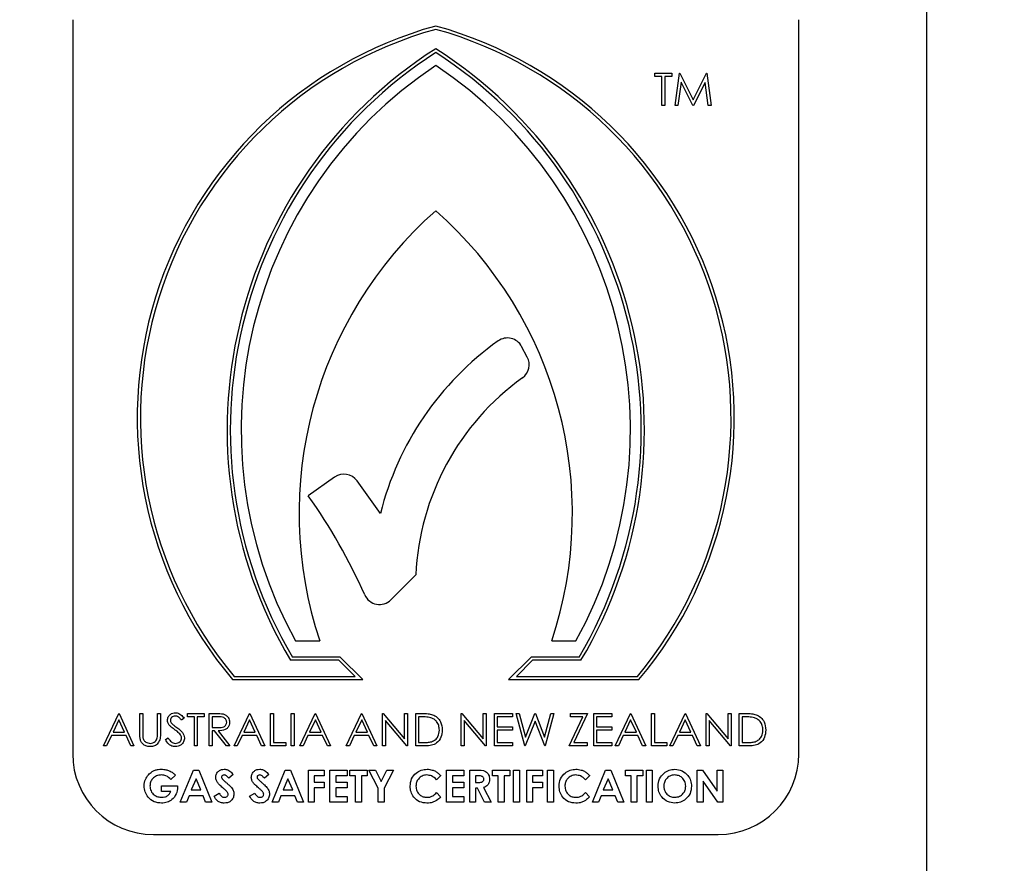
# Model space of a CAD drawing. Units: millimetres. Extents: x 5 to 415, y 5 to 292.
# Drawn here: x 101 to 105, y 139 to 142 of the extents above; entities that cross this region are included whole.
import ezdxf

# ---------------------------------------------------------------- set-up
doc = ezdxf.new("R2010")
doc.units = ezdxf.units.MM
doc.layers.add('FORMAT', color=7, linetype='Continuous')
doc.styles.add('SLDTEXTSTYLE0', font='TXT', dxfattribs={"width": 0.75})
doc.dimstyles.new('SLDDIMSTYLE0', dxfattribs={"dimtxt": 3.5, "dimasz": 3.302, "dimexe": 0, "dimexo": 0.0625, "dimgap": 0.875, "dimtad": 1, "dimdec": 1, "dimlfac": 10, "dimrnd": 1e-09, "dimzin": 12, "dimdsep": 46, "dimtxsty": 'SLDTEXTSTYLE0', "dimsah": 1, "dimcen": 0.09, "dimadec": 0, "dimazin": 3, "dimtfac": 1, "dimtdec": 1, "dimtmove": 0, "dimatfit": 0, "dimfxl": 0, "dimfrac": 2, "dimtolj": 1, "dimtzin": 12, "dimarcsym": 0})

# ---------------------------------------------------------------- blocks, each defined once
blk = doc.blocks.new('_D')
at = {"layer": 'FORMAT'}
for p, q in [((81.8014, 101.4049), (81.8014, 114.0166)), ((81.8014, 113.0166), (75.4514, 113.0166)), ((81.8014, 113.0166), (104.3014, 113.0166)), ((104.3014, 113.0166), (116.0148, 113.0166))]:
    blk.add_line(p, q, dxfattribs=at)
for points in [[(81.8014, 113.0166), (78.4994, 113.5246), (78.4994, 112.5086)], [(104.3014, 113.0166), (107.6034, 112.5086), (107.6034, 113.5246)]]:
    blk.add_solid(points, dxfattribs=at)
at = {"layer": 'FORMAT', "insert": (108.2565, 117.5284), "char_height": 3.5, "attachment_point": 1, "style": 'SLDTEXTSTYLE0'}
blk.add_mtext('225', dxfattribs=at)

msp = doc.modelspace()

# ---------------------------------------------------------------- linework, layer by layer
at = {"color": 7, "linetype": 'Continuous', "lineweight": 25}
for p, q in [((104.3014, 132.377), (104.3014, 142.5979)), ((100.9664, 142.2829), (100.9664, 139.4164)), ((103.8014, 139.4164), (103.8014, 142.2829)), ((103.2392, 142.0737), (103.3054, 142.0737)), ((103.2392, 142.0607), (103.2392, 142.0737)), ((103.2666, 142.0607), (103.2392, 142.0607)), ((103.2666, 141.9477), (103.2666, 142.0607)), ((103.3054, 142.0607), (103.278, 142.0607)), ((103.278, 142.0607), (103.278, 141.9477)), ((103.3054, 142.0737), (103.3054, 142.0607)), ((103.3183, 141.9477), (103.335, 142.0737)), ((103.335, 142.0737), (103.3366, 142.0737)), ((103.3366, 142.0737), (103.3886, 141.9703)), ((103.3886, 141.9703), (103.4405, 142.0737)), ((103.4405, 142.0737), (103.4421, 142.0737)), ((103.4421, 142.0737), (103.4589, 141.9477)), ((103.3418, 142.0385), (103.3297, 141.9477)), ((103.3874, 141.9477), (103.3418, 142.0385)), ((103.4355, 142.0383), (103.39, 141.9477)), ((103.4475, 141.9477), (103.4355, 142.0383)), ((103.278, 141.9477), (103.2666, 141.9477)), ((103.3297, 141.9477), (103.3183, 141.9477)), ((103.39, 141.9477), (103.3874, 141.9477)), ((103.4589, 141.9477), (103.4475, 141.9477)), ((102.7414, 140.9658), (102.7193, 141.0069)), ((101.9888, 140.4968), (101.8862, 140.4236)), ((102.1676, 140.3544), (102.0767, 140.482)), ((102.2086, 140.0183), (102.306, 140.1157)), ((101.8367, 139.8574), (101.9312, 139.8574)), ((102.8366, 139.8574), (102.9311, 139.8574)), ((102.0059, 139.7818), (101.8169, 139.7818)), ((102.0111, 139.7944), (101.8241, 139.7944)), ((102.0689, 139.7188), (102.0059, 139.7818)), ((102.0993, 139.7062), (102.0111, 139.7944)), ((102.7567, 139.7944), (102.6685, 139.7062)), ((102.7619, 139.7818), (102.6989, 139.7188)), ((102.9437, 139.7944), (102.7567, 139.7944)), ((102.9509, 139.7818), (102.7619, 139.7818)), ((101.5905, 139.7062), (102.0993, 139.7062)), ((101.5964, 139.7188), (102.0689, 139.7188)), ((102.6685, 139.7062), (103.1773, 139.7062)), ((102.6989, 139.7188), (103.1714, 139.7188)), ((101.0863, 139.4479), (101.146, 139.5739)), ((101.1467, 139.5493), (101.1239, 139.5012)), ((101.146, 139.5739), (101.1476, 139.5739)), ((101.1689, 139.5012), (101.1467, 139.5493)), ((101.1476, 139.5739), (101.2058, 139.4479)), ((101.2284, 139.5739), (101.2397, 139.5739)), ((101.2284, 139.4978), (101.2284, 139.5739)), ((101.2397, 139.5739), (101.2397, 139.4984)), ((101.2979, 139.5739), (101.3092, 139.5739)), ((101.2979, 139.4984), (101.2979, 139.5739)), ((101.3092, 139.5739), (101.3092, 139.4978)), ((101.4013, 139.5558), (101.391, 139.548)), ((101.4142, 139.561), (101.4142, 139.5739)), ((101.4142, 139.5739), (101.4804, 139.5739)), ((101.4416, 139.561), (101.4142, 139.561)), ((101.4416, 139.4479), (101.4416, 139.561)), ((101.4529, 139.561), (101.4529, 139.4479)), ((101.4804, 139.561), (101.4529, 139.561)), ((101.4804, 139.5739), (101.4804, 139.561)), ((101.4998, 139.5739), (101.525, 139.5739)), ((101.4998, 139.4479), (101.4998, 139.5739)), ((101.5347, 139.561), (101.5111, 139.561)), ((101.5111, 139.561), (101.5111, 139.519)), ((101.5967, 139.4479), (101.6565, 139.5739)), ((101.6572, 139.5493), (101.6344, 139.5012)), ((101.6565, 139.5739), (101.6581, 139.5739)), ((101.6794, 139.5012), (101.6572, 139.5493)), ((101.6581, 139.5739), (101.7163, 139.4479)), ((101.7389, 139.5739), (101.7502, 139.5739)), ((101.7389, 139.4479), (101.7389, 139.5739)), ((101.7502, 139.5739), (101.7502, 139.4608)), ((101.8196, 139.5739), (101.8309, 139.5739)), ((101.8196, 139.4479), (101.8196, 139.5739)), ((101.8309, 139.5739), (101.8309, 139.4479)), ((101.8536, 139.4479), (101.9133, 139.5739)), ((101.914, 139.5493), (101.8912, 139.5012)), ((101.9133, 139.5739), (101.9149, 139.5739)), ((101.9362, 139.5012), (101.914, 139.5493)), ((101.9149, 139.5739), (101.9731, 139.4479)), ((102.0345, 139.4479), (102.0943, 139.5739)), ((102.0949, 139.5493), (102.0721, 139.5012)), ((102.0943, 139.5739), (102.0959, 139.5739)), ((102.1171, 139.5012), (102.0949, 139.5493)), ((102.0959, 139.5739), (102.154, 139.4479)), ((102.1766, 139.4479), (102.1766, 139.5739)), ((102.1766, 139.5739), (102.179, 139.5739)), ((102.179, 139.5739), (102.2623, 139.4747)), ((102.271, 139.4479), (102.1879, 139.5468)), ((102.1879, 139.5468), (102.1879, 139.4479)), ((102.2623, 139.4747), (102.2623, 139.5739)), ((102.2623, 139.5739), (102.2736, 139.5739)), ((102.2736, 139.5739), (102.2736, 139.4479)), ((102.3059, 139.4479), (102.3059, 139.5739)), ((102.3059, 139.5739), (102.3313, 139.5739)), ((102.326, 139.561), (102.3172, 139.561)), ((102.3172, 139.561), (102.3172, 139.4608)), ((102.4836, 139.4479), (102.4836, 139.5739)), ((102.4836, 139.5739), (102.4859, 139.5739)), ((102.4859, 139.5739), (102.5692, 139.4747)), ((102.5779, 139.4479), (102.4949, 139.5468)), ((102.4949, 139.5468), (102.4949, 139.4479)), ((102.5692, 139.5739), (102.5805, 139.5739)), ((102.5692, 139.4747), (102.5692, 139.5739)), ((102.5805, 139.5739), (102.5805, 139.4479)), ((102.6128, 139.5739), (102.6839, 139.5739)), ((102.6128, 139.4479), (102.6128, 139.5739)), ((102.6839, 139.561), (102.6241, 139.561)), ((102.6241, 139.561), (102.6241, 139.5222)), ((102.6839, 139.5739), (102.6839, 139.561)), ((102.6984, 139.5739), (102.7101, 139.5739)), ((102.7319, 139.4479), (102.6984, 139.5739)), ((102.7101, 139.5739), (102.7348, 139.4815)), ((102.7719, 139.5443), (102.7335, 139.4479)), ((102.7348, 139.4815), (102.7714, 139.5739)), ((102.7714, 139.5739), (102.7731, 139.5739)), ((102.8098, 139.4479), (102.7719, 139.5443)), ((102.7731, 139.5739), (102.8091, 139.4821)), ((102.8091, 139.4821), (102.8338, 139.5739)), ((102.8454, 139.5739), (102.8114, 139.4479)), ((102.8338, 139.5739), (102.8454, 139.5739)), ((102.9052, 139.4479), (102.958, 139.561)), ((102.91, 139.561), (102.91, 139.5739)), ((102.91, 139.5739), (102.9763, 139.5739)), ((102.958, 139.561), (102.91, 139.561)), ((102.9763, 139.5739), (102.9234, 139.4608)), ((103.0005, 139.5739), (103.0716, 139.5739)), ((103.0005, 139.4479), (103.0005, 139.5739)), ((103.0716, 139.561), (103.0118, 139.561)), ((103.0118, 139.561), (103.0118, 139.5222)), ((103.0716, 139.5739), (103.0716, 139.561)), ((103.0845, 139.4479), (103.1443, 139.5739)), ((103.1449, 139.5493), (103.1221, 139.5012)), ((103.1443, 139.5739), (103.1459, 139.5739)), ((103.1671, 139.5012), (103.1449, 139.5493)), ((103.1459, 139.5739), (103.204, 139.4479)), ((103.2266, 139.5739), (103.2379, 139.5739)), ((103.2266, 139.4479), (103.2266, 139.5739)), ((103.2379, 139.5739), (103.2379, 139.4608)), ((103.2977, 139.4479), (103.3575, 139.5739)), ((103.3582, 139.5493), (103.3354, 139.5012)), ((103.3575, 139.5739), (103.3591, 139.5739)), ((103.3804, 139.5012), (103.3582, 139.5493)), ((103.3591, 139.5739), (103.4173, 139.4479)), ((103.4399, 139.5739), (103.4422, 139.5739)), ((103.4399, 139.4479), (103.4399, 139.5739)), ((103.4422, 139.5739), (103.5255, 139.4747)), ((103.5342, 139.4479), (103.4512, 139.5468)), ((103.4512, 139.5468), (103.4512, 139.4479)), ((103.5255, 139.4747), (103.5255, 139.5739)), ((103.5255, 139.5739), (103.5368, 139.5739)), ((103.5368, 139.5739), (103.5368, 139.4479)), ((103.5691, 139.4479), (103.5691, 139.5739)), ((103.5691, 139.5739), (103.5945, 139.5739)), ((103.5893, 139.561), (103.5804, 139.561)), ((103.5804, 139.561), (103.5804, 139.4608)), ((101.5111, 139.519), (101.5342, 139.5188)), ((101.5111, 139.506), (101.5111, 139.4479)), ((101.5203, 139.506), (101.5111, 139.506)), ((101.5666, 139.4479), (101.5203, 139.506)), ((101.5343, 139.506), (101.5806, 139.4479)), ((102.6241, 139.5222), (102.6839, 139.5222)), ((102.6839, 139.5093), (102.6241, 139.5093)), ((102.6241, 139.5093), (102.6241, 139.4608)), ((102.6839, 139.5222), (102.6839, 139.5093)), ((103.0118, 139.5222), (103.0716, 139.5222)), ((103.0716, 139.5093), (103.0118, 139.5093)), ((103.0118, 139.5093), (103.0118, 139.4608)), ((103.0716, 139.5222), (103.0716, 139.5093)), ((101.1178, 139.4883), (101.0986, 139.4479)), ((101.1749, 139.4883), (101.1178, 139.4883)), ((101.1239, 139.5012), (101.1689, 139.5012)), ((101.1935, 139.4479), (101.1749, 139.4883)), ((101.3286, 139.4722), (101.3392, 139.4786)), ((101.6282, 139.4883), (101.6091, 139.4479)), ((101.6853, 139.4883), (101.6282, 139.4883)), ((101.6344, 139.5012), (101.6794, 139.5012)), ((101.704, 139.4479), (101.6853, 139.4883)), ((101.8851, 139.4883), (101.8659, 139.4479)), ((101.9422, 139.4883), (101.8851, 139.4883)), ((101.8912, 139.5012), (101.9362, 139.5012)), ((101.9608, 139.4479), (101.9422, 139.4883)), ((102.066, 139.4883), (102.0468, 139.4479)), ((102.1231, 139.4883), (102.066, 139.4883)), ((102.0721, 139.5012), (102.1171, 139.5012)), ((102.1417, 139.4479), (102.1231, 139.4883)), ((103.116, 139.4883), (103.0968, 139.4479)), ((103.1731, 139.4883), (103.116, 139.4883)), ((103.1221, 139.5012), (103.1671, 139.5012)), ((103.1917, 139.4479), (103.1731, 139.4883)), ((103.3292, 139.4883), (103.3101, 139.4479)), ((103.3863, 139.4883), (103.3292, 139.4883)), ((103.3354, 139.5012), (103.3804, 139.5012)), ((103.405, 139.4479), (103.3863, 139.4883)), ((101.0986, 139.4479), (101.0863, 139.4479)), ((101.2058, 139.4479), (101.1935, 139.4479)), ((101.4529, 139.4479), (101.4416, 139.4479)), ((101.5111, 139.4479), (101.4998, 139.4479)), ((101.5806, 139.4479), (101.5666, 139.4479)), ((101.6091, 139.4479), (101.5967, 139.4479)), ((101.7163, 139.4479), (101.704, 139.4479)), ((101.7986, 139.4479), (101.7389, 139.4479)), ((101.7502, 139.4608), (101.7986, 139.4608)), ((101.7986, 139.4608), (101.7986, 139.4479)), ((101.8309, 139.4479), (101.8196, 139.4479)), ((101.8659, 139.4479), (101.8536, 139.4479)), ((101.9731, 139.4479), (101.9608, 139.4479)), ((102.0468, 139.4479), (102.0345, 139.4479)), ((102.154, 139.4479), (102.1417, 139.4479)), ((102.1879, 139.4479), (102.1766, 139.4479)), ((102.2736, 139.4479), (102.271, 139.4479)), ((102.3449, 139.4479), (102.3059, 139.4479)), ((102.3172, 139.4608), (102.3316, 139.4608)), ((102.4949, 139.4479), (102.4836, 139.4479)), ((102.5805, 139.4479), (102.5779, 139.4479)), ((102.6839, 139.4479), (102.6128, 139.4479)), ((102.6241, 139.4608), (102.6839, 139.4608)), ((102.6839, 139.4608), (102.6839, 139.4479)), ((102.7335, 139.4479), (102.7319, 139.4479)), ((102.8114, 139.4479), (102.8098, 139.4479)), ((102.9746, 139.4479), (102.9052, 139.4479)), ((102.9234, 139.4608), (102.9746, 139.4608)), ((102.9746, 139.4608), (102.9746, 139.4479)), ((103.0716, 139.4479), (103.0005, 139.4479)), ((103.0118, 139.4608), (103.0716, 139.4608)), ((103.0716, 139.4608), (103.0716, 139.4479)), ((103.0968, 139.4479), (103.0845, 139.4479)), ((103.204, 139.4479), (103.1917, 139.4479)), ((103.2864, 139.4479), (103.2266, 139.4479)), ((103.2379, 139.4608), (103.2864, 139.4608)), ((103.2864, 139.4608), (103.2864, 139.4479)), ((103.3101, 139.4479), (103.2977, 139.4479)), ((103.4173, 139.4479), (103.405, 139.4479)), ((103.4512, 139.4479), (103.4399, 139.4479)), ((103.5368, 139.4479), (103.5342, 139.4479)), ((103.6081, 139.4479), (103.5691, 139.4479)), ((103.5804, 139.4608), (103.5949, 139.4608)), ((101.3867, 139.2274), (101.4376, 139.3534)), ((101.4376, 139.3534), (101.4586, 139.3534)), ((101.4586, 139.3534), (101.5095, 139.2274)), ((101.7453, 139.2274), (101.7962, 139.3534)), ((101.7962, 139.3534), (101.8172, 139.3534)), ((101.8172, 139.3534), (101.8681, 139.2274)), ((101.8867, 139.2274), (101.8867, 139.3534)), ((101.8867, 139.3534), (101.9481, 139.3534)), ((101.9481, 139.3534), (101.9481, 139.3308)), ((101.9707, 139.3534), (102.0385, 139.3534)), ((101.9707, 139.2274), (101.9707, 139.3534)), ((102.0385, 139.3534), (102.0385, 139.3308)), ((102.0482, 139.3534), (102.1161, 139.3534)), ((102.0482, 139.3308), (102.0482, 139.3534)), ((102.1161, 139.3534), (102.1161, 139.3308)), ((102.1597, 139.282), (102.1233, 139.3534)), ((102.1233, 139.3534), (102.1485, 139.3534)), ((102.1485, 139.3534), (102.171, 139.3092)), ((102.171, 139.3092), (102.1935, 139.3534)), ((102.2186, 139.3534), (102.1823, 139.282)), ((102.1935, 139.3534), (102.2186, 139.3534)), ((102.4262, 139.2274), (102.4262, 139.3534)), ((102.4262, 139.3534), (102.4941, 139.3534)), ((102.4941, 139.3534), (102.4941, 139.3308)), ((102.5167, 139.3534), (102.543, 139.3534)), ((102.5167, 139.2274), (102.5167, 139.3534)), ((102.6055, 139.3534), (102.6734, 139.3534)), ((102.6055, 139.3308), (102.6055, 139.3534)), ((102.6734, 139.3534), (102.6734, 139.3308)), ((102.6879, 139.3534), (102.7105, 139.3534)), ((102.6879, 139.2274), (102.6879, 139.3534)), ((102.7105, 139.3534), (102.7105, 139.2274)), ((102.7396, 139.3534), (102.801, 139.3534)), ((102.7396, 139.2274), (102.7396, 139.3534)), ((102.801, 139.3534), (102.801, 139.3308)), ((102.8204, 139.2274), (102.8204, 139.3534)), ((102.8204, 139.3534), (102.843, 139.3534)), ((102.843, 139.3534), (102.843, 139.2274)), ((102.9956, 139.2274), (103.0465, 139.3534)), ((103.0465, 139.3534), (103.0675, 139.3534)), ((103.0675, 139.3534), (103.1184, 139.2274)), ((103.1241, 139.3534), (103.1919, 139.3534)), ((103.1241, 139.3308), (103.1241, 139.3534)), ((103.1919, 139.3534), (103.1919, 139.3308)), ((103.2064, 139.2274), (103.2064, 139.3534)), ((103.2064, 139.3534), (103.2291, 139.3534)), ((103.2291, 139.3534), (103.2291, 139.2274)), ((103.4051, 139.3534), (103.4255, 139.3534)), ((103.4051, 139.2274), (103.4051, 139.3534)), ((103.4255, 139.3534), (103.4827, 139.2705)), ((103.4827, 139.3534), (103.5053, 139.3534)), ((103.4827, 139.2705), (103.4827, 139.3534)), ((103.5053, 139.3534), (103.5053, 139.2274)), ((101.3673, 139.3333), (101.3502, 139.317)), ((101.4481, 139.3196), (101.4292, 139.2758)), ((101.467, 139.2758), (101.4481, 139.3196)), ((101.5927, 139.3365), (101.5758, 139.3211)), ((101.7316, 139.3365), (101.7147, 139.3211)), ((101.8067, 139.3196), (101.7878, 139.2758)), ((101.8256, 139.2758), (101.8067, 139.3196)), ((101.9481, 139.3308), (101.9093, 139.3308)), ((101.9093, 139.3308), (101.9093, 139.3065)), ((101.9933, 139.3308), (101.9933, 139.3065)), ((102.0385, 139.3308), (101.9933, 139.3308)), ((102.0708, 139.3308), (102.0482, 139.3308)), ((102.0708, 139.2274), (102.0708, 139.3308)), ((102.1161, 139.3308), (102.0934, 139.3308)), ((102.0934, 139.3308), (102.0934, 139.2274)), ((102.4036, 139.3315), (102.387, 139.3157)), ((102.4941, 139.3308), (102.4488, 139.3308)), ((102.4488, 139.3308), (102.4488, 139.3065)), ((102.547, 139.3308), (102.5393, 139.3308)), ((102.5393, 139.3308), (102.5393, 139.3049)), ((102.6281, 139.3308), (102.6055, 139.3308)), ((102.6281, 139.2274), (102.6281, 139.3308)), ((102.6508, 139.3308), (102.6508, 139.2274)), ((102.6734, 139.3308), (102.6508, 139.3308)), ((102.801, 139.3308), (102.7622, 139.3308)), ((102.7622, 139.3308), (102.7622, 139.3065)), ((102.9851, 139.3315), (102.9686, 139.3157)), ((103.057, 139.3196), (103.0381, 139.2758)), ((103.0759, 139.2758), (103.057, 139.3196)), ((103.1467, 139.3308), (103.1241, 139.3308)), ((103.1467, 139.2274), (103.1467, 139.3308)), ((103.1919, 139.3308), (103.1693, 139.3308)), ((103.1693, 139.3308), (103.1693, 139.2274)), ((101.3132, 139.2694), (101.3132, 139.292)), ((101.3132, 139.292), (101.376, 139.292)), ((101.376, 139.292), (101.3762, 139.2866)), ((101.4292, 139.2758), (101.467, 139.2758)), ((101.7878, 139.2758), (101.8256, 139.2758)), ((101.9093, 139.3065), (101.9481, 139.3065)), ((101.9481, 139.2839), (101.9093, 139.2839)), ((101.9093, 139.2839), (101.9093, 139.2274)), ((101.9481, 139.3065), (101.9481, 139.2839)), ((101.9933, 139.3065), (102.0385, 139.3065)), ((102.0385, 139.2839), (101.9933, 139.2839)), ((101.9933, 139.2839), (101.9933, 139.25)), ((102.0385, 139.3065), (102.0385, 139.2839)), ((102.1597, 139.2274), (102.1597, 139.282)), ((102.1823, 139.282), (102.1823, 139.2274)), ((102.4488, 139.3065), (102.4941, 139.3065)), ((102.4941, 139.2839), (102.4488, 139.2839)), ((102.4488, 139.2839), (102.4488, 139.25)), ((102.4941, 139.3065), (102.4941, 139.2839)), ((102.5393, 139.3049), (102.5481, 139.3049)), ((102.5393, 139.2823), (102.5393, 139.2274)), ((102.547, 139.2823), (102.5393, 139.2823)), ((102.5747, 139.2274), (102.547, 139.2823)), ((102.5708, 139.2849), (102.5999, 139.2274)), ((102.7622, 139.3065), (102.801, 139.3065)), ((102.801, 139.2839), (102.7622, 139.2839)), ((102.7622, 139.2839), (102.7622, 139.2274)), ((102.801, 139.3065), (102.801, 139.2839)), ((103.0381, 139.2758), (103.0759, 139.2758)), ((103.4848, 139.2274), (103.4278, 139.31)), ((103.4278, 139.31), (103.4278, 139.2274)), ((101.3494, 139.2694), (101.3132, 139.2694)), ((101.4206, 139.2532), (101.4108, 139.2274)), ((101.4755, 139.2532), (101.4206, 139.2532)), ((101.4853, 139.2274), (101.4755, 139.2532)), ((101.5184, 139.251), (101.5383, 139.2629)), ((101.6573, 139.251), (101.6772, 139.2629)), ((101.7793, 139.2532), (101.7695, 139.2274)), ((101.8342, 139.2532), (101.7793, 139.2532)), ((101.8439, 139.2274), (101.8342, 139.2532)), ((101.9933, 139.25), (102.0385, 139.25)), ((102.0385, 139.25), (102.0385, 139.2274)), ((102.387, 139.2651), (102.4031, 139.2482)), ((102.4488, 139.25), (102.4941, 139.25)), ((102.4941, 139.25), (102.4941, 139.2274)), ((102.9686, 139.2651), (102.9846, 139.2482)), ((103.0296, 139.2532), (103.0198, 139.2274)), ((103.0845, 139.2532), (103.0296, 139.2532)), ((103.0943, 139.2274), (103.0845, 139.2532)), ((101.4108, 139.2274), (101.3867, 139.2274)), ((101.5095, 139.2274), (101.4853, 139.2274)), ((101.7695, 139.2274), (101.7453, 139.2274)), ((101.8681, 139.2274), (101.8439, 139.2274)), ((101.9093, 139.2274), (101.8867, 139.2274)), ((102.0385, 139.2274), (101.9707, 139.2274)), ((102.0934, 139.2274), (102.0708, 139.2274)), ((102.1823, 139.2274), (102.1597, 139.2274)), ((102.4941, 139.2274), (102.4262, 139.2274)), ((102.5393, 139.2274), (102.5167, 139.2274)), ((102.5999, 139.2274), (102.5747, 139.2274)), ((102.6508, 139.2274), (102.6281, 139.2274)), ((102.7105, 139.2274), (102.6879, 139.2274)), ((102.7622, 139.2274), (102.7396, 139.2274)), ((102.843, 139.2274), (102.8204, 139.2274)), ((103.0198, 139.2274), (102.9956, 139.2274)), ((103.1184, 139.2274), (103.0943, 139.2274)), ((103.1693, 139.2274), (103.1467, 139.2274)), ((103.2291, 139.2274), (103.2064, 139.2274)), ((103.4278, 139.2274), (103.4051, 139.2274)), ((103.5053, 139.2274), (103.4848, 139.2274)), ((101.2814, 139.1014), (103.4864, 139.1014))]:
    msp.add_line(p, q, dxfattribs=at)
for centre, radius, start, end in [((102.8059, 140.7277), 1.5876, 105.4136, 220.0465), ((102.8059, 140.7277), 1.575, 105.54, 219.8333), ((101.9619, 140.7277), 1.5876, 319.9535, 74.5864), ((101.9619, 140.7277), 1.575, 320.1667, 74.46), ((103.3334, 140.6828), 1.764, 122.566, 210.7171), ((101.4344, 140.6828), 1.764, 329.2829, 57.434), ((103.3334, 140.6828), 1.7514, 122.8297, 210.4828), ((101.4344, 140.6828), 1.7514, 329.5172, 57.1703), ((103.3334, 140.6828), 1.7093, 123.7456, 208.8767), ((101.4344, 140.6828), 1.7093, 331.1233, 56.2544), ((103.4253, 140.3555), 1.575, 131.3925, 198.4391), ((101.3425, 140.3555), 1.575, 341.5609, 48.6075), ((103.3103, 140.0691), 1.1777, 125.4478, 165.9806), ((102.6638, 140.9772), 0.063, 28.2028, 125.4478), ((102.6859, 140.936), 0.063, 305.7638, 28.2028), ((103.3103, 140.0691), 1.0054, 125.7638, 177.3419), ((102.0254, 140.4455), 0.063, 35.4763, 125.4763), ((100.0905, 139.1439), 2.205, 23.9015, 35.4763), ((102.164, 140.0628), 0.063, 203.9015, 315), ((101.2814, 139.4164), 0.315, 180, 270), ((103.4864, 139.4164), 0.315, 270, 0)]:
    msp.add_arc(centre, radius, start, end, dxfattribs=at)
for points, knots in [([(101.3366, 139.5477), (101.3372, 139.5522), (101.3383, 139.5611), (101.3469, 139.5708), (101.3572, 139.5762), (101.3642, 139.5768), (101.3677, 139.5771)], [0, 0, 0, 0, 0.279599, 0.558781, 0.779402, 1, 1, 1, 1]), ([(101.3437, 139.5285), (101.3415, 139.5318), (101.3375, 139.5376), (101.3369, 139.5446), (101.3366, 139.5477)], [0, 0, 0, 0, 0.559904, 1, 1, 1, 1]), ([(101.3664, 139.5642), (101.3639, 139.564), (101.3588, 139.5636), (101.3526, 139.5597), (101.3486, 139.5543), (101.3482, 139.5502), (101.3479, 139.5482)], [0, 0, 0, 0, 0.28025, 0.559968, 0.780012, 1, 1, 1, 1]), ([(101.3479, 139.5482), (101.3481, 139.5465), (101.3484, 139.543), (101.3511, 139.5372), (101.3543, 139.5339), (101.3563, 139.532)], [0, 0, 0, 0, 0.280064, 0.559944, 1, 1, 1, 1]), ([(101.391, 139.548), (101.3889, 139.5507), (101.3853, 139.5552), (101.3794, 139.5606), (101.3732, 139.5637), (101.3687, 139.564), (101.3664, 139.5642)], [0, 0, 0, 0, 0.340446, 0.560465, 0.780143, 1, 1, 1, 1]), ([(101.3677, 139.5771), (101.3724, 139.5766), (101.3802, 139.5756), (101.3893, 139.5696), (101.3958, 139.5631), (101.3994, 139.5582), (101.4013, 139.5558)], [0, 0, 0, 0, 0.338712, 0.558846, 0.779393, 1, 1, 1, 1]), ([(101.525, 139.5739), (101.5304, 139.5739), (101.5399, 139.5739), (101.5494, 139.5727), (101.5536, 139.5722)], [0, 0, 0, 0, 0.560219, 1, 1, 1, 1]), ([(101.5676, 139.5402), (101.5675, 139.5421), (101.5672, 139.5457), (101.5647, 139.5508), (101.5612, 139.555), (101.5518, 139.5612), (101.5423, 139.5611), (101.5347, 139.561)], [0, 0, 0, 0, 0.1253415, 0.2506711, 0.3759761, 0.5012879, 1, 1, 1, 1]), ([(101.5536, 139.5722), (101.5575, 139.5709), (101.5654, 139.5682), (101.5737, 139.5597), (101.5783, 139.55), (101.5787, 139.5434), (101.5789, 139.5402)], [0, 0, 0, 0, 0.279743, 0.559443, 0.779567, 1, 1, 1, 1]), ([(102.3648, 139.5574), (102.3576, 139.5587), (102.3448, 139.5609), (102.3318, 139.561), (102.326, 139.561)], [0, 0, 0, 0, 0.559529, 1, 1, 1, 1]), ([(102.3313, 139.5739), (102.3389, 139.5739), (102.3524, 139.5739), (102.3655, 139.5707), (102.3713, 139.5693)], [0, 0, 0, 0, 0.560449, 1, 1, 1, 1]), ([(102.3979, 139.5093), (102.3975, 139.5152), (102.3967, 139.527), (102.3889, 139.5418), (102.3778, 139.5524), (102.3691, 139.5558), (102.3648, 139.5574)], [0, 0, 0, 0, 0.280204, 0.559789, 0.77978, 1, 1, 1, 1]), ([(102.3713, 139.5693), (102.3777, 139.5662), (102.3905, 139.56), (102.4061, 139.5388), (102.4081, 139.5205), (102.4093, 139.5093)], [0, 0, 0, 0, 0.280248, 0.560743, 1, 1, 1, 1]), ([(103.628, 139.5574), (103.6208, 139.5587), (103.608, 139.5609), (103.595, 139.561), (103.5893, 139.561)], [0, 0, 0, 0, 0.559529, 1, 1, 1, 1]), ([(103.5945, 139.5739), (103.6021, 139.5739), (103.6156, 139.5739), (103.6288, 139.5707), (103.6345, 139.5693)], [0, 0, 0, 0, 0.560465, 1, 1, 1, 1]), ([(103.6612, 139.5093), (103.6608, 139.5152), (103.66, 139.527), (103.6521, 139.5418), (103.641, 139.5524), (103.6323, 139.5558), (103.628, 139.5574)], [0, 0, 0, 0, 0.280211, 0.559788, 0.779799, 1, 1, 1, 1]), ([(103.6345, 139.5693), (103.6409, 139.5662), (103.6538, 139.56), (103.6694, 139.5388), (103.6713, 139.5205), (103.6725, 139.5093)], [0, 0, 0, 0, 0.280248, 0.560743, 1, 1, 1, 1]), ([(101.3643, 139.5114), (101.3602, 139.5143), (101.3529, 139.5195), (101.3465, 139.5258), (101.3437, 139.5285)], [0, 0, 0, 0, 0.5604, 1, 1, 1, 1]), ([(101.3563, 139.532), (101.3594, 139.5295), (101.3649, 139.5252), (101.3707, 139.5212), (101.3732, 139.5194)], [0, 0, 0, 0, 0.5599751, 1, 1, 1, 1]), ([(101.387, 139.4913), (101.3832, 139.4955), (101.3762, 139.5029), (101.368, 139.5088), (101.3643, 139.5114)], [0, 0, 0, 0, 0.559509, 1, 1, 1, 1]), ([(101.3732, 139.5194), (101.3779, 139.5159), (101.3858, 139.51), (101.3953, 139.5003), (101.4015, 139.4902), (101.4024, 139.4826), (101.4029, 139.4788)], [0, 0, 0, 0, 0.340456, 0.560743, 0.780586, 1, 1, 1, 1]), ([(101.5342, 139.5188), (101.5419, 139.5188), (101.5516, 139.5188), (101.5611, 139.525), (101.5662, 139.5308), (101.567, 139.5364), (101.5676, 139.5402)], [0, 0, 0, 0, 0.499867, 0.625528, 0.751247, 1, 1, 1, 1]), ([(101.5789, 139.5402), (101.5786, 139.5362), (101.578, 139.5282), (101.5717, 139.5177), (101.5575, 139.5071), (101.5439, 139.5065), (101.5343, 139.506)], [0, 0, 0, 0, 0.1871593, 0.3740086, 0.5609334, 1, 1, 1, 1]), ([(102.4093, 139.5093), (102.4083, 139.4998), (102.4065, 139.4809), (102.3902, 139.4584), (102.3672, 139.4486), (102.3524, 139.4481), (102.3449, 139.4479)], [0, 0, 0, 0, 0.28013, 0.559239, 0.778832, 1, 1, 1, 1]), ([(102.3677, 139.464), (102.3727, 139.4662), (102.3828, 139.4706), (102.3954, 139.4865), (102.397, 139.5007), (102.3979, 139.5093)], [0, 0, 0, 0, 0.280523, 0.5610352, 1, 1, 1, 1]), ([(103.6725, 139.5093), (103.6716, 139.4998), (103.6697, 139.4809), (103.6534, 139.4584), (103.6305, 139.4486), (103.6156, 139.4481), (103.6081, 139.4479)], [0, 0, 0, 0, 0.28013, 0.559239, 0.778832, 1, 1, 1, 1]), ([(103.6309, 139.464), (103.6359, 139.4662), (103.646, 139.4706), (103.6587, 139.4865), (103.6602, 139.5007), (103.6612, 139.5093)], [0, 0, 0, 0, 0.280523, 0.5610352, 1, 1, 1, 1]), ([(101.2307, 139.4712), (101.2298, 139.4762), (101.2284, 139.4849), (101.2284, 139.4939), (101.2284, 139.4978)], [0, 0, 0, 0, 0.55944, 1, 1, 1, 1]), ([(101.27, 139.4447), (101.2652, 139.445), (101.2557, 139.4456), (101.2436, 139.4519), (101.2348, 139.4607), (101.232, 139.4677), (101.2307, 139.4712)], [0, 0, 0, 0, 0.28022, 0.559924, 0.779911, 1, 1, 1, 1]), ([(101.2397, 139.4984), (101.2397, 139.4953), (101.2397, 139.4897), (101.2401, 139.4841), (101.2402, 139.4816)], [0, 0, 0, 0, 0.5604297, 1, 1, 1, 1]), ([(101.2402, 139.4816), (101.241, 139.4778), (101.2426, 139.4701), (101.2534, 139.4602), (101.2633, 139.4586), (101.2694, 139.4576)], [0, 0, 0, 0, 0.2811011, 0.5608159, 1, 1, 1, 1]), ([(101.2694, 139.4576), (101.2729, 139.4579), (101.2798, 139.4587), (101.2882, 139.464), (101.294, 139.471), (101.2957, 139.4762), (101.2966, 139.4788)], [0, 0, 0, 0, 0.279753, 0.559311, 0.779553, 1, 1, 1, 1]), ([(101.3092, 139.4978), (101.3091, 139.4908), (101.3089, 139.4768), (101.3013, 139.4582), (101.2866, 139.4464), (101.2755, 139.4452), (101.27, 139.4447)], [0, 0, 0, 0, 0.281662, 0.560141, 0.780077, 1, 1, 1, 1]), ([(101.2966, 139.4788), (101.2971, 139.4825), (101.2979, 139.489), (101.2979, 139.4955), (101.2979, 139.4984)], [0, 0, 0, 0, 0.559542, 1, 1, 1, 1]), ([(101.3669, 139.4447), (101.3622, 139.4451), (101.3529, 139.4461), (101.3385, 139.4555), (101.3323, 139.4659), (101.3286, 139.4722)], [0, 0, 0, 0, 0.279888, 0.55968, 1, 1, 1, 1]), ([(101.3392, 139.4786), (101.343, 139.4728), (101.3482, 139.4648), (101.3589, 139.4584), (101.3642, 139.4579), (101.3669, 139.4576)], [0, 0, 0, 0, 0.55926, 0.779761, 1, 1, 1, 1]), ([(101.3669, 139.4576), (101.3703, 139.4579), (101.377, 139.4586), (101.3853, 139.4637), (101.3906, 139.4709), (101.3912, 139.4763), (101.3916, 139.4789)], [0, 0, 0, 0, 0.280242, 0.560064, 0.780153, 1, 1, 1, 1]), ([(101.4029, 139.4788), (101.4022, 139.4736), (101.4008, 139.4633), (101.3907, 139.4523), (101.379, 139.4456), (101.3709, 139.445), (101.3669, 139.4447)], [0, 0, 0, 0, 0.279215, 0.559122, 0.779448, 1, 1, 1, 1]), ([(101.3916, 139.4789), (101.3913, 139.4814), (101.3907, 139.4859), (101.3882, 139.4897), (101.387, 139.4913)], [0, 0, 0, 0, 0.558841, 1, 1, 1, 1]), ([(102.3316, 139.4608), (102.3384, 139.4608), (102.3505, 139.4608), (102.3624, 139.463), (102.3677, 139.464)], [0, 0, 0, 0, 0.560408, 1, 1, 1, 1]), ([(103.5949, 139.4608), (103.6017, 139.4608), (103.6138, 139.4608), (103.6257, 139.463), (103.6309, 139.464)], [0, 0, 0, 0, 0.560408, 1, 1, 1, 1]), ([(101.2619, 139.3346), (101.2666, 139.3391), (101.2744, 139.3466), (101.288, 139.3529), (101.3003, 139.3561), (101.3087, 139.3564), (101.3129, 139.3566)], [0, 0, 0, 0, 0.339484, 0.559578, 0.779743, 1, 1, 1, 1]), ([(101.3129, 139.3566), (101.3188, 139.3563), (101.3294, 139.3558), (101.3393, 139.3522), (101.3437, 139.3507)], [0, 0, 0, 0, 0.5598804, 1, 1, 1, 1]), ([(101.5248, 139.3247), (101.5254, 139.3295), (101.5266, 139.3391), (101.5358, 139.3495), (101.5466, 139.3557), (101.5541, 139.3563), (101.5579, 139.3566)], [0, 0, 0, 0, 0.279395, 0.559154, 0.779431, 1, 1, 1, 1]), ([(101.5579, 139.3566), (101.5626, 139.3561), (101.5704, 139.3552), (101.5799, 139.3496), (101.5867, 139.3435), (101.5907, 139.3389), (101.5927, 139.3365)], [0, 0, 0, 0, 0.338966, 0.559086, 0.779541, 1, 1, 1, 1]), ([(101.6638, 139.3247), (101.6644, 139.3295), (101.6655, 139.3391), (101.6747, 139.3495), (101.6855, 139.3557), (101.693, 139.3563), (101.6968, 139.3566)], [0, 0, 0, 0, 0.279393, 0.559131, 0.779433, 1, 1, 1, 1]), ([(101.6968, 139.3566), (101.7015, 139.3561), (101.7094, 139.3552), (101.7188, 139.3496), (101.7256, 139.3435), (101.7296, 139.3389), (101.7316, 139.3365)], [0, 0, 0, 0, 0.338966, 0.559086, 0.779541, 1, 1, 1, 1]), ([(102.2841, 139.2906), (102.2851, 139.3004), (102.2871, 139.3199), (102.305, 139.3417), (102.3269, 139.3544), (102.3422, 139.3559), (102.3498, 139.3566)], [0, 0, 0, 0, 0.279818, 0.55903, 0.779561, 1, 1, 1, 1]), ([(102.3498, 139.3566), (102.3568, 139.356), (102.3682, 139.355), (102.3829, 139.3487), (102.3943, 139.3413), (102.4005, 139.3348), (102.4036, 139.3315)], [0, 0, 0, 0, 0.33945, 0.559646, 0.779792, 1, 1, 1, 1]), ([(102.543, 139.3534), (102.5555, 139.3535), (102.5711, 139.3537), (102.5853, 139.3424), (102.5925, 139.3327), (102.5935, 139.3236), (102.5942, 139.3176)], [0, 0, 0, 0, 0.498998, 0.624638, 0.750355, 1, 1, 1, 1]), ([(102.8656, 139.2906), (102.8666, 139.3004), (102.8686, 139.3199), (102.8865, 139.3417), (102.9085, 139.3544), (102.9237, 139.3559), (102.9314, 139.3566)], [0, 0, 0, 0, 0.27982, 0.559031, 0.779562, 1, 1, 1, 1]), ([(102.9314, 139.3566), (102.9383, 139.356), (102.9498, 139.355), (102.9645, 139.3487), (102.9759, 139.3413), (102.9821, 139.3348), (102.9851, 139.3315)], [0, 0, 0, 0, 0.339456, 0.559656, 0.779805, 1, 1, 1, 1]), ([(103.2517, 139.2904), (103.2529, 139.3001), (103.2552, 139.3195), (103.2728, 139.3413), (103.2945, 139.3543), (103.3097, 139.3559), (103.3174, 139.3566)], [0, 0, 0, 0, 0.279627, 0.55922, 0.779668, 1, 1, 1, 1]), ([(103.3174, 139.3566), (103.3271, 139.3554), (103.3465, 139.353), (103.3677, 139.3346), (103.3806, 139.3129), (103.3819, 139.2976), (103.3825, 139.29)], [0, 0, 0, 0, 0.279367, 0.559171, 0.779489, 1, 1, 1, 1]), ([(101.2454, 139.291), (101.2462, 139.3), (101.2478, 139.3162), (101.2576, 139.3289), (101.2619, 139.3346)], [0, 0, 0, 0, 0.55934, 1, 1, 1, 1]), ([(101.3123, 139.334), (101.3058, 139.3333), (101.2929, 139.332), (101.2783, 139.3205), (101.2693, 139.3063), (101.2684, 139.2961), (101.268, 139.291)], [0, 0, 0, 0, 0.279807, 0.55943, 0.779638, 1, 1, 1, 1]), ([(101.3502, 139.317), (101.3441, 139.3223), (101.3331, 139.332), (101.3187, 139.3334), (101.3123, 139.334)], [0, 0, 0, 0, 0.5595973, 1, 1, 1, 1]), ([(101.3437, 139.3507), (101.3486, 139.3481), (101.3573, 139.3435), (101.3643, 139.3364), (101.3673, 139.3333)], [0, 0, 0, 0, 0.559344, 1, 1, 1, 1]), ([(101.5566, 139.2804), (101.5517, 139.2846), (101.5438, 139.2914), (101.5336, 139.3018), (101.5265, 139.3123), (101.5254, 139.3205), (101.5248, 139.3247)], [0, 0, 0, 0, 0.340668, 0.561023, 0.780796, 1, 1, 1, 1]), ([(101.5576, 139.334), (101.5563, 139.3339), (101.5535, 139.3337), (101.5503, 139.3317), (101.5479, 139.329), (101.5476, 139.3268), (101.5474, 139.3257)], [0, 0, 0, 0, 0.280392, 0.560231, 0.780731, 1, 1, 1, 1]), ([(101.5474, 139.3257), (101.5476, 139.3245), (101.5478, 139.3223), (101.549, 139.3205), (101.5495, 139.3197)], [0, 0, 0, 0, 0.559836, 1, 1, 1, 1]), ([(101.5495, 139.3197), (101.5526, 139.3165), (101.5581, 139.3109), (101.564, 139.3057), (101.5667, 139.3035)], [0, 0, 0, 0, 0.559693, 1, 1, 1, 1]), ([(101.5758, 139.3211), (101.5731, 139.3245), (101.5695, 139.3293), (101.5627, 139.3334), (101.5593, 139.3338), (101.5576, 139.334)], [0, 0, 0, 0, 0.559897, 0.78013, 1, 1, 1, 1]), ([(101.6955, 139.2804), (101.6907, 139.2846), (101.6827, 139.2914), (101.6725, 139.3018), (101.6654, 139.3123), (101.6643, 139.3205), (101.6638, 139.3247)], [0, 0, 0, 0, 0.340666, 0.561039, 0.780797, 1, 1, 1, 1]), ([(101.6966, 139.334), (101.6952, 139.3339), (101.6925, 139.3337), (101.6892, 139.3317), (101.6868, 139.329), (101.6865, 139.3268), (101.6864, 139.3257)], [0, 0, 0, 0, 0.280406, 0.56017, 0.780744, 1, 1, 1, 1]), ([(101.6864, 139.3257), (101.6865, 139.3245), (101.6867, 139.3223), (101.6879, 139.3205), (101.6885, 139.3197)], [0, 0, 0, 0, 0.559836, 1, 1, 1, 1]), ([(101.6885, 139.3197), (101.6915, 139.3165), (101.697, 139.3109), (101.703, 139.3057), (101.7056, 139.3035)], [0, 0, 0, 0, 0.55972, 1, 1, 1, 1]), ([(101.7147, 139.3211), (101.7121, 139.3245), (101.7084, 139.3293), (101.7017, 139.3334), (101.6983, 139.3338), (101.6966, 139.334)], [0, 0, 0, 0, 0.559865, 0.780143, 1, 1, 1, 1]), ([(102.349, 139.334), (102.3426, 139.3333), (102.3299, 139.3318), (102.3161, 139.3199), (102.3078, 139.3056), (102.3071, 139.2956), (102.3067, 139.2906)], [0, 0, 0, 0, 0.279542, 0.55914, 0.77945, 1, 1, 1, 1]), ([(102.387, 139.3157), (102.3809, 139.3214), (102.3701, 139.3315), (102.3554, 139.3332), (102.349, 139.334)], [0, 0, 0, 0, 0.560059, 1, 1, 1, 1]), ([(102.5716, 139.3179), (102.5715, 139.3192), (102.5713, 139.3218), (102.5692, 139.3253), (102.5662, 139.3279), (102.559, 139.3311), (102.5523, 139.3309), (102.547, 139.3308)], [0, 0, 0, 0, 0.124797, 0.249692, 0.374839, 0.499943, 1, 1, 1, 1]), ([(102.5481, 139.3049), (102.5533, 139.305), (102.5597, 139.305), (102.5669, 139.3079), (102.5698, 139.3105), (102.5714, 139.3141), (102.5715, 139.3166), (102.5716, 139.3179)], [0, 0, 0, 0, 0.500148, 0.625274, 0.749983, 0.874729, 1, 1, 1, 1]), ([(102.5942, 139.3176), (102.5939, 139.3135), (102.5934, 139.3055), (102.5862, 139.2922), (102.5766, 139.2877), (102.5708, 139.2849)], [0, 0, 0, 0, 0.2811344, 0.5612778, 1, 1, 1, 1]), ([(102.9305, 139.334), (102.9242, 139.3333), (102.9115, 139.3318), (102.8976, 139.3199), (102.8894, 139.3056), (102.8886, 139.2956), (102.8882, 139.2906)], [0, 0, 0, 0, 0.279525, 0.559128, 0.779443, 1, 1, 1, 1]), ([(102.9686, 139.3157), (102.9625, 139.3214), (102.9516, 139.3315), (102.9369, 139.3332), (102.9305, 139.334)], [0, 0, 0, 0, 0.56004, 1, 1, 1, 1]), ([(103.317, 139.334), (103.3106, 139.3333), (103.2977, 139.3318), (103.2836, 139.3198), (103.2754, 139.3053), (103.2747, 139.2952), (103.2743, 139.2901)], [0, 0, 0, 0, 0.279584, 0.559157, 0.779409, 1, 1, 1, 1]), ([(103.3599, 139.2903), (103.3592, 139.2967), (103.3578, 139.3095), (103.3462, 139.3238), (103.3321, 139.3326), (103.322, 139.3335), (103.317, 139.334)], [0, 0, 0, 0, 0.279731, 0.559495, 0.779664, 1, 1, 1, 1]), ([(101.3136, 139.2242), (101.3036, 139.2251), (101.2835, 139.2271), (101.2607, 139.2449), (101.2477, 139.2675), (101.2461, 139.2832), (101.2454, 139.291)], [0, 0, 0, 0, 0.279935, 0.559126, 0.779583, 1, 1, 1, 1]), ([(101.268, 139.291), (101.2688, 139.2844), (101.2704, 139.271), (101.2832, 139.2565), (101.2983, 139.248), (101.3088, 139.2472), (101.314, 139.2468)], [0, 0, 0, 0, 0.279406, 0.559089, 0.779448, 1, 1, 1, 1]), ([(101.3762, 139.2866), (101.375, 139.2774), (101.3725, 139.2591), (101.3563, 139.2379), (101.3354, 139.2257), (101.3208, 139.2247), (101.3136, 139.2242)], [0, 0, 0, 0, 0.279572, 0.559336, 0.779419, 1, 1, 1, 1]), ([(101.5733, 139.2587), (101.5731, 139.2603), (101.5727, 139.2635), (101.5698, 139.2681), (101.5659, 139.2722), (101.5613, 139.2764), (101.5582, 139.2791), (101.5566, 139.2804)], [0, 0, 0, 0, 0.169656, 0.339327, 0.559547, 0.779745, 1, 1, 1, 1]), ([(101.5667, 139.3035), (101.5697, 139.3008), (101.5753, 139.2961), (101.5806, 139.2911), (101.5829, 139.2889)], [0, 0, 0, 0, 0.5599226, 1, 1, 1, 1]), ([(101.5829, 139.2889), (101.587, 139.2842), (101.5943, 139.2758), (101.5954, 139.2649), (101.5959, 139.26)], [0, 0, 0, 0, 0.560271, 1, 1, 1, 1]), ([(101.7122, 139.2587), (101.712, 139.2603), (101.7116, 139.2635), (101.7088, 139.2681), (101.7048, 139.2722), (101.7002, 139.2764), (101.6971, 139.2791), (101.6955, 139.2804)], [0, 0, 0, 0, 0.169669, 0.339317, 0.559541, 0.779782, 1, 1, 1, 1]), ([(101.7056, 139.3035), (101.7087, 139.3008), (101.7142, 139.2961), (101.7195, 139.2911), (101.7218, 139.2889)], [0, 0, 0, 0, 0.559895, 1, 1, 1, 1]), ([(101.7218, 139.2889), (101.7259, 139.2842), (101.7332, 139.2758), (101.7343, 139.2649), (101.7348, 139.26)], [0, 0, 0, 0, 0.560254, 1, 1, 1, 1]), ([(102.3495, 139.2242), (102.3397, 139.2251), (102.32, 139.2271), (102.298, 139.245), (102.2857, 139.2675), (102.2846, 139.2829), (102.2841, 139.2906)], [0, 0, 0, 0, 0.279833, 0.559132, 0.779329, 1, 1, 1, 1]), ([(102.3067, 139.2906), (102.3073, 139.2842), (102.3085, 139.2713), (102.3197, 139.2565), (102.3343, 139.2481), (102.3443, 139.2472), (102.3494, 139.2468)], [0, 0, 0, 0, 0.280018, 0.559195, 0.779504, 1, 1, 1, 1]), ([(102.931, 139.2242), (102.9212, 139.2251), (102.9016, 139.2271), (102.8795, 139.245), (102.8673, 139.2675), (102.8662, 139.2829), (102.8656, 139.2906)], [0, 0, 0, 0, 0.279833, 0.559131, 0.779328, 1, 1, 1, 1]), ([(102.8882, 139.2906), (102.8888, 139.2842), (102.89, 139.2713), (102.9012, 139.2565), (102.9158, 139.2481), (102.9259, 139.2472), (102.9309, 139.2468)], [0, 0, 0, 0, 0.28002, 0.559212, 0.779523, 1, 1, 1, 1]), ([(103.3175, 139.2242), (103.3077, 139.2252), (103.2882, 139.2274), (103.2668, 139.2457), (103.2537, 139.2674), (103.2524, 139.2828), (103.2517, 139.2904)], [0, 0, 0, 0, 0.279633, 0.559202, 0.779577, 1, 1, 1, 1]), ([(103.2743, 139.2901), (103.275, 139.2828), (103.2764, 139.2697), (103.2857, 139.2605), (103.2898, 139.2565)], [0, 0, 0, 0, 0.5594937, 1, 1, 1, 1]), ([(103.3175, 139.2468), (103.3238, 139.2475), (103.3365, 139.2491), (103.3504, 139.261), (103.3587, 139.2753), (103.3595, 139.2853), (103.3599, 139.2903)], [0, 0, 0, 0, 0.279485, 0.559197, 0.779458, 1, 1, 1, 1]), ([(103.3825, 139.29), (103.3814, 139.2803), (103.3793, 139.261), (103.3617, 139.2395), (103.3403, 139.2261), (103.3251, 139.2248), (103.3175, 139.2242)], [0, 0, 0, 0, 0.279643, 0.559343, 0.779617, 1, 1, 1, 1]), ([(101.314, 139.2468), (101.3182, 139.247), (101.3265, 139.2475), (101.3405, 139.2542), (101.346, 139.2636), (101.3494, 139.2694)], [0, 0, 0, 0, 0.281119, 0.561387, 1, 1, 1, 1]), ([(101.5581, 139.2242), (101.5533, 139.2245), (101.5438, 139.2253), (101.5285, 139.2339), (101.5222, 139.2445), (101.5184, 139.251)], [0, 0, 0, 0, 0.280475, 0.560348, 1, 1, 1, 1]), ([(101.5383, 139.2629), (101.541, 139.2585), (101.5449, 139.2524), (101.5528, 139.2474), (101.5569, 139.247), (101.5589, 139.2468)], [0, 0, 0, 0, 0.559406, 0.779819, 1, 1, 1, 1]), ([(101.5959, 139.26), (101.5953, 139.2545), (101.5941, 139.2435), (101.5837, 139.2315), (101.571, 139.225), (101.5624, 139.2244), (101.5581, 139.2242)], [0, 0, 0, 0, 0.279613, 0.559001, 0.779248, 1, 1, 1, 1]), ([(101.5589, 139.2468), (101.5609, 139.2469), (101.5647, 139.2472), (101.5694, 139.2502), (101.5727, 139.2541), (101.5731, 139.2572), (101.5733, 139.2587)], [0, 0, 0, 0, 0.280351, 0.560265, 0.780587, 1, 1, 1, 1]), ([(101.697, 139.2242), (101.6922, 139.2245), (101.6828, 139.2253), (101.6675, 139.2339), (101.6611, 139.2445), (101.6573, 139.251)], [0, 0, 0, 0, 0.280452, 0.560356, 1, 1, 1, 1]), ([(101.6772, 139.2629), (101.6799, 139.2585), (101.6838, 139.2524), (101.6918, 139.2474), (101.6958, 139.247), (101.6978, 139.2468)], [0, 0, 0, 0, 0.559409, 0.779871, 1, 1, 1, 1]), ([(101.7348, 139.26), (101.7342, 139.2545), (101.733, 139.2435), (101.7226, 139.2315), (101.7099, 139.225), (101.7013, 139.2244), (101.697, 139.2242)], [0, 0, 0, 0, 0.279606, 0.558987, 0.779228, 1, 1, 1, 1]), ([(101.6978, 139.2468), (101.6998, 139.2469), (101.7037, 139.2472), (101.7083, 139.2502), (101.7116, 139.2541), (101.712, 139.2572), (101.7122, 139.2587)], [0, 0, 0, 0, 0.280403, 0.560296, 0.780603, 1, 1, 1, 1]), ([(102.3494, 139.2468), (102.3543, 139.2471), (102.3624, 139.2478), (102.3726, 139.2527), (102.3802, 139.2584), (102.3848, 139.2629), (102.387, 139.2651)], [0, 0, 0, 0, 0.339423, 0.559366, 0.77962, 1, 1, 1, 1]), ([(102.4031, 139.2482), (102.398, 139.2435), (102.3897, 139.2358), (102.3758, 139.2282), (102.3628, 139.2247), (102.3539, 139.2243), (102.3495, 139.2242)], [0, 0, 0, 0, 0.340033, 0.559958, 0.779902, 1, 1, 1, 1]), ([(102.9309, 139.2468), (102.9358, 139.2471), (102.9439, 139.2478), (102.9542, 139.2527), (102.9618, 139.2584), (102.9663, 139.2629), (102.9686, 139.2651)], [0, 0, 0, 0, 0.339446, 0.559352, 0.779627, 1, 1, 1, 1]), ([(102.9846, 139.2482), (102.9796, 139.2435), (102.9713, 139.2358), (102.9573, 139.2282), (102.9444, 139.2247), (102.9355, 139.2243), (102.931, 139.2242)], [0, 0, 0, 0, 0.340033, 0.559982, 0.779926, 1, 1, 1, 1]), ([(103.2898, 139.2565), (103.2945, 139.2533), (103.303, 139.2478), (103.313, 139.2471), (103.3175, 139.2468)], [0, 0, 0, 0, 0.559368, 1, 1, 1, 1])]:
    msp.add_open_spline(points, degree=3, knots=knots, dxfattribs=at)

# ---------------------------------------------------------------- dimensions: what is measured, and where the dimension line sits
at = {"layer": 'FORMAT'}
dim = msp.add_linear_dim(base=(104.3014, 113.0166), p1=(81.8014, 100.4049), p2=(104.3014, 144.687), dimstyle='SLDDIMSTYLE0', dxfattribs=at)
dim.commit()
dim.dimension.update_dxf_attribs({"geometry": '_D', "text_midpoint": (112.1357, 113.0166), "dimtype": 160})

doc.saveas('drawing.dxf')
